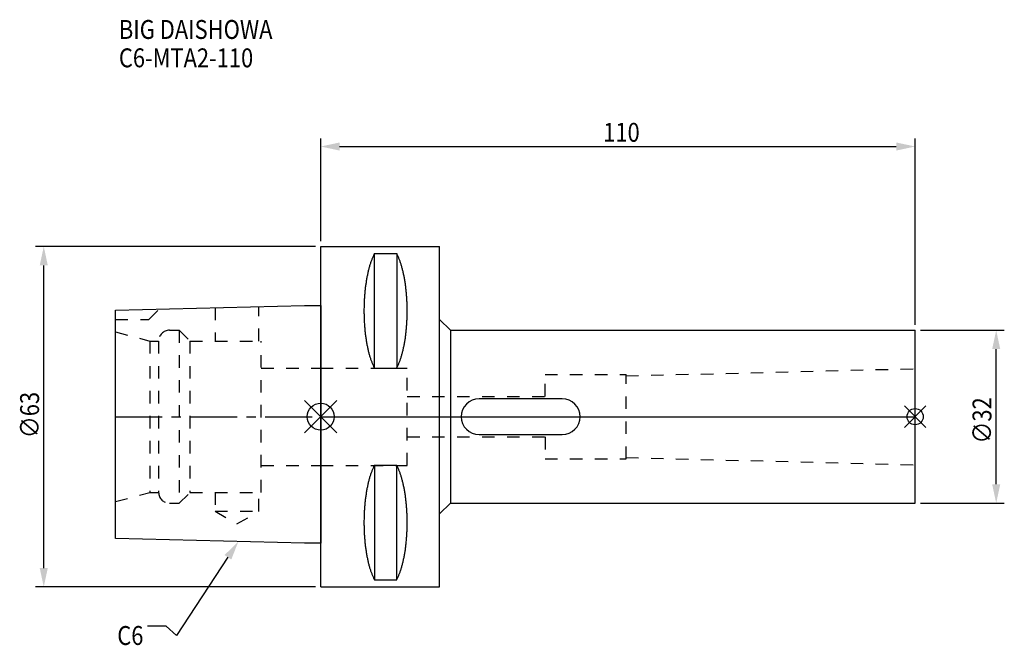
# Model space of a CAD drawing. Extents: x -56 to 126, y -42 to 73.
import ezdxf

# ---------------------------------------------------------------- set-up
doc = ezdxf.new("R2010")
doc.units = 0
doc.header["$LTSCALE"] = 23.1
doc.header["$PDMODE"] = 3
doc.header["$PDSIZE"] = 8
doc.linetypes.add('CENTER', pattern=[0.6, 0.375, -0.075, 0.075, -0.075])
doc.linetypes.add('DASHED', pattern=[0.2, 0.1, -0.1])
doc.layers.get('0').update_dxf_attribs({"linetype": 'CONTINUOUS'})
doc.layers.get('DEFPOINTS').update_dxf_attribs({"linetype": 'CONTINUOUS'})
for name, color, linetype in [('1', 4, 'CONTINUOUS'), ('2', 7, 'CONTINUOUS'), ('3', 1, 'DASHED'), ('4', 2, 'CENTER'), ('6', 5, 'CONTINUOUS'), ('NOCUT', 7, 'CONTINUOUS'), ('SK1', 4, 'CONTINUOUS'), ('SK3', 1, 'DASHED'), ('SK4', 2, 'CENTER')]:
    doc.layers.add(name, color=color, linetype=linetype)
doc.styles.get("Standard").update_dxf_attribs({"font": 'txt', "width": 0.85})
doc.dimstyles.get("Standard").update_dxf_attribs({"dimtxt": 3.5, "dimasz": 3.5, "dimexe": 1.5, "dimexo": 1, "dimtad": 1, "dimblk": '_FILLED', "dimblk1": '_FILLED', "dimblk2": '_FILLED', "dimcen": 0.09, "dimazin": 3, "dimtol": 1, "dimtp": 0.01, "dimtm": 0.01, "dimtfac": 1, "dimtofl": 0, "dimtmove": 0, "dimatfit": 3})

# ---------------------------------------------------------------- blocks, each defined once
blk = doc.blocks.new('_FILLED')
at = {"color": 0, "linetype": 'BYBLOCK'}
blk.add_solid([(0, 0), (-1, 0.214), (-1, -0.214)], dxfattribs=at)
blk = doc.blocks.new('*U11')
at = {"layer": '2', "color": 0, "width": 0.85}
blk.add_text('∅63', height=3.5, rotation=90, dxfattribs=at).set_placement((-52.13, -3.97))
blk = doc.blocks.new('*D1')
at = {"layer": '2', "color": 0}
for p, q in [((-1, 31.5), (-52.76, 31.5)), ((-51.26, -28), (-51.26, 28)), ((-1, -31.5), (-52.76, -31.5))]:
    blk.add_line(p, q, dxfattribs=at)
at = {"layer": 'DEFPOINTS', "color": 0}
for p in [(-51.26, 31.5), (0, 31.5), (0, -31.5)]:
    blk.add_point(p, dxfattribs=at)
blk.add_blockref('*U11', (0, 0))
at = {"layer": '2', "color": 0, "xscale": 3.5, "yscale": 3.5, "zscale": 3.5}
for p, rotation in [((-51.26, 31.5), 90), ((-51.26, -31.5), 270)]:
    blk.add_blockref('_FILLED', p, dxfattribs=dict(at, rotation=rotation))
blk = doc.blocks.new('*U10')
at = {"layer": '2', "color": 0, "width": 0.85}
blk.add_text('110', height=3.5, dxfattribs=at).set_placement((52.27, 50.88))
blk = doc.blocks.new('*D2')
at = {"layer": '2', "color": 0}
for p, q in [((0, 32.5), (0, 51.5)), ((110, 17), (110, 51.5)), ((3.5, 50), (106.5, 50))]:
    blk.add_line(p, q, dxfattribs=at)
at = {"layer": 'DEFPOINTS', "color": 0}
for p in [(110, 50), (0, 31.5), (110, 16)]:
    blk.add_point(p, dxfattribs=at)
blk.add_blockref('*U10', (0, 0))
at = {"layer": '2', "color": 0, "xscale": 3.5, "yscale": 3.5, "zscale": 3.5, "rotation": 180}
blk.add_blockref('_FILLED', (0, 50), dxfattribs=at)
at = {"layer": '2', "color": 0, "xscale": 3.5, "yscale": 3.5, "zscale": 3.5}
blk.add_blockref('_FILLED', (110, 50), dxfattribs=at)
blk = doc.blocks.new('*U9')
at = {"layer": '2', "color": 0, "width": 0.85}
blk.add_text('∅32', height=3.5, rotation=90, dxfattribs=at).set_placement((124.12, -4.97))
blk = doc.blocks.new('*D3')
at = {"layer": '2', "color": 0}
for p, q in [((111, 16), (126.5, 16)), ((125, -12.5), (125, 12.5)), ((111, -16), (126.5, -16))]:
    blk.add_line(p, q, dxfattribs=at)
at = {"layer": 'DEFPOINTS', "color": 0}
for p in [(110, 16), (125, 16), (110, -16)]:
    blk.add_point(p, dxfattribs=at)
blk.add_blockref('*U9', (0, 0))
at = {"layer": '2', "color": 0, "xscale": 3.5, "yscale": 3.5, "zscale": 3.5}
for p, rotation in [((125, 16), 90), ((125, -16), 270)]:
    blk.add_blockref('_FILLED', p, dxfattribs=dict(at, rotation=rotation))
blk = doc.blocks.new('*U6')
at = {"layer": '6', "width": 0.85}
for s, p in [('BIG DAISHOWA', (-37.36, 69.91)), ('C6-MTA2-110', (-37.36, 64.66))]:
    blk.add_text(s, height=3.5, dxfattribs=at).set_placement(p)
blk = doc.blocks.new('*U7')
at = {"layer": '6'}
blk.add_lwpolyline([(-17.18, -26.02), (-26.71, -40.49), (-28.58, -38.74), (-32.08, -38.74)], dxfattribs=at)
at = {"layer": '6', "xscale": 3.5, "yscale": 3.5, "zscale": 3.5, "rotation": 56.63988179800028}
blk.add_blockref('_FILLED', (-15.25, -23.09), dxfattribs=at)
blk = doc.blocks.new('*U8')
at = {"layer": '6', "width": 0.85}
blk.add_text('C6', height=3.5, dxfattribs=at).set_placement((-37.66, -42.24))

msp = doc.modelspace()

# ---------------------------------------------------------------- linework, layer by layer
for p, q in [((3, 3), (-3, -3)), ((-3, 3), (3, -3)), ((112, 2), (108, -2)), ((108, 2), (112, -2))]:
    msp.add_line(p, q)
for centre, radius in [((0, 0), 2.5), ((110, 0), 1.5)]:
    msp.add_circle(centre, radius)
at = {"layer": '1'}
for p, q in [((0, -31.5), (0, 31.5)), ((0, 31.5), (22, 31.5)), ((22, -31.5), (22, 31.5)), ((9.95, 8.981), (9.95, 30.193)), ((9.95, 30.193), (14.05, 30.193)), ((14.05, 30.193), (14.05, 8.981)), ((22, 18), (24, 16)), ((24, 16), (24, -16)), ((24, 16), (110, 16)), ((110, -16), (110, 16)), ((9.95, 8.981), (14.05, 8.981)), ((44.7, 3.3), (29.3, 3.3)), ((29.3, -3.3), (44.7, -3.3)), ((9.95, -8.981), (9.95, -30.193)), ((9.95, -8.981), (14.05, -8.981)), ((14.05, -30.193), (14.05, -8.981)), ((22, -18), (24, -16)), ((24, -16), (110, -16)), ((9.95, -30.193), (14.05, -30.193)), ((0, -31.5), (22, -31.5))]:
    msp.add_line(p, q, dxfattribs=at)
for points in [[(9.95, 30.192, 0), (9.895, 30.089, 0), (9.84, 29.983, 0), (9.786, 29.874, 0), (9.733, 29.762, 0), (9.68, 29.648, 0), (9.628, 29.531, 0), (9.576, 29.412, 0), (9.525, 29.289, 0), (9.475, 29.165, 0), (9.425, 29.038, 0), (9.376, 28.908, 0), (9.327, 28.776, 0), (9.28, 28.642, 0), (9.233, 28.505, 0), (9.187, 28.366, 0), (9.141, 28.225, 0), (9.096, 28.081, 0), (9.052, 27.936, 0), (9.009, 27.788, 0), (8.967, 27.637, 0), (8.925, 27.485, 0), (8.884, 27.331, 0), (8.844, 27.175, 0), (8.805, 27.017, 0), (8.766, 26.856, 0), (8.729, 26.694, 0), (8.692, 26.53, 0), (8.656, 26.365, 0), (8.621, 26.197, 0), (8.587, 26.028, 0), (8.554, 25.857, 0), (8.521, 25.685, 0), (8.49, 25.511, 0), (8.46, 25.335, 0), (8.43, 25.158, 0), (8.401, 24.979, 0), (8.374, 24.799, 0), (8.347, 24.618, 0), (8.321, 24.435, 0), (8.296, 24.251, 0), (8.272, 24.066, 0), (8.249, 23.88, 0), (8.227, 23.692, 0), (8.206, 23.504, 0), (8.187, 23.314, 0), (8.168, 23.124, 0), (8.15, 22.933, 0), (8.133, 22.74, 0), (8.117, 22.547, 0), (8.102, 22.353, 0), (8.088, 22.159, 0), (8.075, 21.963, 0), (8.063, 21.768, 0), (8.052, 21.571, 0), (8.042, 21.374, 0), (8.033, 21.177, 0), (8.025, 20.979, 0), (8.019, 20.781, 0), (8.013, 20.582, 0), (8.008, 20.384, 0), (8.005, 20.184, 0), (8.002, 19.985, 0), (8.001, 19.786, 0), (8, 19.587, 0), (8.001, 19.388, 0), (8.002, 19.188, 0), (8.005, 18.989, 0), (8.008, 18.79, 0), (8.013, 18.591, 0), (8.019, 18.393, 0), (8.025, 18.195, 0), (8.033, 17.997, 0), (8.042, 17.799, 0), (8.052, 17.602, 0), (8.063, 17.406, 0), (8.075, 17.21, 0), (8.088, 17.015, 0), (8.102, 16.82, 0), (8.117, 16.627, 0), (8.133, 16.433, 0), (8.15, 16.241, 0), (8.168, 16.05, 0), (8.187, 15.859, 0), (8.206, 15.67, 0), (8.227, 15.481, 0), (8.249, 15.294, 0), (8.272, 15.108, 0), (8.296, 14.922, 0), (8.321, 14.739, 0), (8.347, 14.556, 0), (8.374, 14.374, 0), (8.401, 14.194, 0), (8.43, 14.016, 0), (8.46, 13.839, 0), (8.49, 13.663, 0), (8.521, 13.489, 0), (8.554, 13.316, 0), (8.587, 13.146, 0), (8.621, 12.976, 0), (8.656, 12.809, 0), (8.692, 12.643, 0), (8.729, 12.479, 0), (8.766, 12.317, 0), (8.805, 12.157, 0), (8.844, 11.999, 0), (8.884, 11.843, 0), (8.925, 11.688, 0), (8.967, 11.536, 0), (9.009, 11.386, 0), (9.052, 11.238, 0), (9.096, 11.092, 0), (9.141, 10.949, 0), (9.187, 10.807, 0), (9.233, 10.668, 0), (9.28, 10.532, 0), (9.327, 10.397, 0), (9.376, 10.265, 0), (9.425, 10.136, 0), (9.475, 10.009, 0), (9.525, 9.884, 0), (9.576, 9.762, 0), (9.628, 9.643, 0), (9.68, 9.526, 0), (9.733, 9.412, 0), (9.786, 9.3, 0), (9.84, 9.191, 0), (9.895, 9.085, 0), (9.95, 8.981, 0)], [(14.05, 8.981, 0), (14.105, 9.085, 0), (14.16, 9.191, 0), (14.214, 9.3, 0), (14.267, 9.412, 0), (14.32, 9.526, 0), (14.372, 9.643, 0), (14.424, 9.762, 0), (14.475, 9.884, 0), (14.525, 10.009, 0), (14.575, 10.136, 0), (14.624, 10.265, 0), (14.673, 10.397, 0), (14.72, 10.532, 0), (14.767, 10.668, 0), (14.813, 10.807, 0), (14.859, 10.949, 0), (14.904, 11.092, 0), (14.948, 11.238, 0), (14.991, 11.386, 0), (15.034, 11.536, 0), (15.075, 11.688, 0), (15.116, 11.843, 0), (15.156, 11.999, 0), (15.195, 12.157, 0), (15.234, 12.317, 0), (15.271, 12.479, 0), (15.308, 12.643, 0), (15.344, 12.809, 0), (15.379, 12.976, 0), (15.413, 13.146, 0), (15.446, 13.316, 0), (15.479, 13.489, 0), (15.51, 13.663, 0), (15.54, 13.839, 0), (15.57, 14.016, 0), (15.599, 14.194, 0), (15.626, 14.374, 0), (15.653, 14.556, 0), (15.679, 14.739, 0), (15.704, 14.922, 0), (15.728, 15.108, 0), (15.751, 15.294, 0), (15.773, 15.481, 0), (15.793, 15.67, 0), (15.813, 15.859, 0), (15.832, 16.05, 0), (15.85, 16.241, 0), (15.867, 16.433, 0), (15.883, 16.627, 0), (15.898, 16.82, 0), (15.912, 17.015, 0), (15.925, 17.21, 0), (15.937, 17.406, 0), (15.948, 17.602, 0), (15.958, 17.799, 0), (15.967, 17.997, 0), (15.975, 18.195, 0), (15.981, 18.393, 0), (15.987, 18.591, 0), (15.992, 18.79, 0), (15.995, 18.989, 0), (15.998, 19.188, 0), (15.999, 19.388, 0), (16, 19.587, 0), (15.999, 19.786, 0), (15.998, 19.985, 0), (15.995, 20.184, 0), (15.992, 20.384, 0), (15.987, 20.582, 0), (15.981, 20.781, 0), (15.975, 20.979, 0), (15.967, 21.177, 0), (15.958, 21.374, 0), (15.948, 21.571, 0), (15.937, 21.768, 0), (15.925, 21.963, 0), (15.912, 22.159, 0), (15.898, 22.353, 0), (15.883, 22.547, 0), (15.867, 22.74, 0), (15.85, 22.933, 0), (15.832, 23.124, 0), (15.813, 23.314, 0), (15.793, 23.504, 0), (15.773, 23.692, 0), (15.751, 23.88, 0), (15.728, 24.066, 0), (15.704, 24.251, 0), (15.679, 24.435, 0), (15.653, 24.618, 0), (15.626, 24.799, 0), (15.599, 24.979, 0), (15.57, 25.158, 0), (15.54, 25.335, 0), (15.51, 25.511, 0), (15.479, 25.685, 0), (15.446, 25.857, 0), (15.413, 26.028, 0), (15.379, 26.197, 0), (15.344, 26.365, 0), (15.308, 26.53, 0), (15.271, 26.694, 0), (15.234, 26.856, 0), (15.195, 27.017, 0), (15.156, 27.175, 0), (15.116, 27.331, 0), (15.075, 27.485, 0), (15.034, 27.637, 0), (14.991, 27.788, 0), (14.948, 27.936, 0), (14.904, 28.081, 0), (14.859, 28.225, 0), (14.813, 28.366, 0), (14.767, 28.505, 0), (14.72, 28.642, 0), (14.673, 28.776, 0), (14.624, 28.908, 0), (14.575, 29.038, 0), (14.525, 29.165, 0), (14.475, 29.289, 0), (14.424, 29.412, 0), (14.372, 29.531, 0), (14.32, 29.648, 0), (14.267, 29.762, 0), (14.214, 29.874, 0), (14.16, 29.983, 0), (14.105, 30.089, 0), (14.05, 30.192, 0)], [(9.95, -8.981, 0), (9.895, -9.085, 0), (9.84, -9.191, 0), (9.786, -9.3, 0), (9.733, -9.412, 0), (9.68, -9.526, 0), (9.628, -9.643, 0), (9.576, -9.762, 0), (9.525, -9.884, 0), (9.475, -10.009, 0), (9.425, -10.136, 0), (9.376, -10.265, 0), (9.327, -10.397, 0), (9.28, -10.532, 0), (9.233, -10.668, 0), (9.187, -10.807, 0), (9.141, -10.949, 0), (9.096, -11.092, 0), (9.052, -11.238, 0), (9.009, -11.386, 0), (8.967, -11.536, 0), (8.925, -11.688, 0), (8.884, -11.843, 0), (8.844, -11.999, 0), (8.805, -12.157, 0), (8.766, -12.317, 0), (8.729, -12.479, 0), (8.692, -12.643, 0), (8.656, -12.809, 0), (8.621, -12.976, 0), (8.587, -13.146, 0), (8.554, -13.316, 0), (8.521, -13.489, 0), (8.49, -13.663, 0), (8.46, -13.839, 0), (8.43, -14.016, 0), (8.401, -14.194, 0), (8.374, -14.374, 0), (8.347, -14.556, 0), (8.321, -14.739, 0), (8.296, -14.922, 0), (8.272, -15.108, 0), (8.249, -15.294, 0), (8.227, -15.481, 0), (8.206, -15.67, 0), (8.187, -15.859, 0), (8.168, -16.05, 0), (8.15, -16.241, 0), (8.133, -16.433, 0), (8.117, -16.627, 0), (8.102, -16.82, 0), (8.088, -17.015, 0), (8.075, -17.21, 0), (8.063, -17.406, 0), (8.052, -17.602, 0), (8.042, -17.799, 0), (8.033, -17.997, 0), (8.025, -18.195, 0), (8.019, -18.393, 0), (8.013, -18.591, 0), (8.008, -18.79, 0), (8.005, -18.989, 0), (8.002, -19.188, 0), (8.001, -19.388, 0), (8, -19.587, 0), (8.001, -19.786, 0), (8.002, -19.985, 0), (8.005, -20.184, 0), (8.008, -20.384, 0), (8.013, -20.582, 0), (8.019, -20.781, 0), (8.025, -20.979, 0), (8.033, -21.177, 0), (8.042, -21.374, 0), (8.052, -21.571, 0), (8.063, -21.768, 0), (8.075, -21.963, 0), (8.088, -22.159, 0), (8.102, -22.353, 0), (8.117, -22.547, 0), (8.133, -22.74, 0), (8.15, -22.933, 0), (8.168, -23.124, 0), (8.187, -23.314, 0), (8.206, -23.504, 0), (8.227, -23.692, 0), (8.249, -23.88, 0), (8.272, -24.066, 0), (8.296, -24.251, 0), (8.321, -24.435, 0), (8.347, -24.618, 0), (8.374, -24.799, 0), (8.401, -24.979, 0), (8.43, -25.158, 0), (8.46, -25.335, 0), (8.49, -25.511, 0), (8.521, -25.685, 0), (8.554, -25.857, 0), (8.587, -26.028, 0), (8.621, -26.197, 0), (8.656, -26.365, 0), (8.692, -26.53, 0), (8.729, -26.694, 0), (8.766, -26.856, 0), (8.805, -27.017, 0), (8.844, -27.175, 0), (8.884, -27.331, 0), (8.925, -27.485, 0), (8.967, -27.637, 0), (9.009, -27.788, 0), (9.052, -27.936, 0), (9.096, -28.081, 0), (9.141, -28.225, 0), (9.187, -28.366, 0), (9.233, -28.505, 0), (9.28, -28.642, 0), (9.327, -28.776, 0), (9.376, -28.908, 0), (9.425, -29.038, 0), (9.475, -29.165, 0), (9.525, -29.289, 0), (9.576, -29.412, 0), (9.628, -29.531, 0), (9.68, -29.648, 0), (9.733, -29.762, 0), (9.786, -29.874, 0), (9.84, -29.983, 0), (9.895, -30.089, 0), (9.95, -30.192, 0)], [(14.05, -30.192, 0), (14.105, -30.089, 0), (14.16, -29.983, 0), (14.214, -29.874, 0), (14.267, -29.762, 0), (14.32, -29.648, 0), (14.372, -29.531, 0), (14.424, -29.412, 0), (14.475, -29.289, 0), (14.525, -29.165, 0), (14.575, -29.038, 0), (14.624, -28.908, 0), (14.673, -28.776, 0), (14.72, -28.642, 0), (14.767, -28.505, 0), (14.813, -28.366, 0), (14.859, -28.225, 0), (14.904, -28.081, 0), (14.948, -27.936, 0), (14.991, -27.788, 0), (15.034, -27.637, 0), (15.075, -27.485, 0), (15.116, -27.331, 0), (15.156, -27.175, 0), (15.195, -27.017, 0), (15.234, -26.856, 0), (15.271, -26.694, 0), (15.308, -26.53, 0), (15.344, -26.365, 0), (15.379, -26.197, 0), (15.413, -26.028, 0), (15.446, -25.857, 0), (15.479, -25.685, 0), (15.51, -25.511, 0), (15.54, -25.335, 0), (15.57, -25.158, 0), (15.599, -24.979, 0), (15.626, -24.799, 0), (15.653, -24.618, 0), (15.679, -24.435, 0), (15.704, -24.251, 0), (15.728, -24.066, 0), (15.751, -23.88, 0), (15.773, -23.692, 0), (15.793, -23.504, 0), (15.813, -23.314, 0), (15.832, -23.124, 0), (15.85, -22.933, 0), (15.867, -22.74, 0), (15.883, -22.547, 0), (15.898, -22.353, 0), (15.912, -22.159, 0), (15.925, -21.963, 0), (15.937, -21.768, 0), (15.948, -21.571, 0), (15.958, -21.374, 0), (15.967, -21.177, 0), (15.975, -20.979, 0), (15.981, -20.781, 0), (15.987, -20.582, 0), (15.992, -20.384, 0), (15.995, -20.184, 0), (15.998, -19.985, 0), (15.999, -19.786, 0), (16, -19.587, 0), (15.999, -19.388, 0), (15.998, -19.188, 0), (15.995, -18.989, 0), (15.992, -18.79, 0), (15.987, -18.591, 0), (15.981, -18.393, 0), (15.975, -18.195, 0), (15.967, -17.997, 0), (15.958, -17.799, 0), (15.948, -17.602, 0), (15.937, -17.406, 0), (15.925, -17.21, 0), (15.912, -17.015, 0), (15.898, -16.82, 0), (15.883, -16.627, 0), (15.867, -16.433, 0), (15.85, -16.241, 0), (15.832, -16.05, 0), (15.813, -15.859, 0), (15.793, -15.67, 0), (15.773, -15.481, 0), (15.751, -15.294, 0), (15.728, -15.108, 0), (15.704, -14.922, 0), (15.679, -14.739, 0), (15.653, -14.556, 0), (15.626, -14.374, 0), (15.599, -14.194, 0), (15.57, -14.016, 0), (15.54, -13.839, 0), (15.51, -13.663, 0), (15.479, -13.489, 0), (15.446, -13.316, 0), (15.413, -13.146, 0), (15.379, -12.976, 0), (15.344, -12.809, 0), (15.308, -12.643, 0), (15.271, -12.479, 0), (15.234, -12.317, 0), (15.195, -12.157, 0), (15.156, -11.999, 0), (15.116, -11.843, 0), (15.075, -11.688, 0), (15.034, -11.536, 0), (14.991, -11.386, 0), (14.948, -11.238, 0), (14.904, -11.092, 0), (14.859, -10.949, 0), (14.813, -10.807, 0), (14.767, -10.668, 0), (14.72, -10.532, 0), (14.673, -10.397, 0), (14.624, -10.265, 0), (14.575, -10.136, 0), (14.525, -10.009, 0), (14.475, -9.884, 0), (14.424, -9.762, 0), (14.372, -9.643, 0), (14.32, -9.526, 0), (14.267, -9.412, 0), (14.214, -9.3, 0), (14.16, -9.191, 0), (14.105, -9.085, 0), (14.05, -8.981, 0)]]:
    msp.add_polyline3d(points, dxfattribs=at)
for centre, start, end in [((29.3, 0), 90, 270), ((44.7, 0), 270, 90)]:
    msp.add_arc(centre, 3.3, start, end, dxfattribs=at)
at = {"layer": '3'}
for p, q in [((0, 9), (16, 9)), ((16, -9), (16, 9)), ((41.5, 3.75), (41.5, 7.8)), ((41.5, 7.8), (56.5, 7.8)), ((56.5, 7.554), (110, 8.89)), ((56.5, -7.8), (56.5, 7.8)), ((16, 3.75), (41.5, 3.75)), ((16, -3.75), (41.5, -3.75)), ((41.5, -3.75), (41.5, -7.8)), ((0, -9), (16, -9)), ((41.5, -7.8), (56.5, -7.8)), ((56.5, -7.554), (110, -8.89))]:
    msp.add_line(p, q, dxfattribs=at)
at = {"layer": '4'}
msp.add_line((0, 0), (110, 0), dxfattribs=at)
at = {"layer": 'NOCUT'}
for p, q in [((0, -31.5), (0, 0)), ((0, 0), (110, 0)), ((110, -16), (110, 0)), ((22, -18), (24, -16)), ((24, -16), (110, -16)), ((22, -31.5), (22, -18)), ((0, -31.5), (22, -31.5))]:
    msp.add_line(p, q, dxfattribs=at)
at = {"layer": 'SK1'}
for p, q in [((-38, 19.725), (-3, 20.6)), ((-3, 20.6), (0, 20.6)), ((0, 20.6), (0, -23.4)), ((-38, -22.525), (-38, 19.725)), ((-3, -23.4), (-38, -22.525)), ((0, -23.4), (-3, -23.4))]:
    msp.add_line(p, q, dxfattribs=at)
at = {"layer": 'SK3'}
for p, q in [((-19.55, 20.186), (-19.55, 14)), ((-11.45, 14), (-11.45, 20.389)), ((-31.8, 18), (-29.872, 19.928)), ((-38, 18), (-31.8, 18)), ((-38, 15.715), (-31.6, 14)), ((-28, 16), (-26.2, 16)), ((-26.2, 16), (-26.2, -16)), ((-26.2, 16), (-24.2, 14)), ((-31.6, 14), (-31.6, -14)), ((-31.6, 14), (-30, 14)), ((-30, 14), (-30, -14)), ((-24.2, 14), (-24.2, -14)), ((-24.2, 14), (-11, 14)), ((-11, -14), (-11, 14)), ((-11, 9), (0, 9)), ((-11, -9), (0, -9)), ((-38, -15.715), (-31.6, -14)), ((-31.6, -14), (-30, -14)), ((-26.2, -16), (-24.2, -14)), ((-24.2, -14), (-11, -14)), ((-19.55, -14), (-19.55, -17.5)), ((-11.45, -17.5), (-11.45, -14)), ((-28, -16), (-26.2, -16)), ((-19.55, -17.5), (-15.5, -19.838)), ((-19.55, -17.5), (-11.45, -17.5)), ((-15.5, -19.838), (-11.45, -17.5))]:
    msp.add_line(p, q, dxfattribs=at)
for centre, start, end in [((-28, 14), 90, 180), ((-28, -14), 180, 270)]:
    msp.add_arc(centre, 2, start, end, dxfattribs=at)
at = {"layer": 'SK4'}
msp.add_line((-38, 0), (0, 0), dxfattribs=at)

# ---------------------------------------------------------------- block references
for name in ['*U6', '*U7', '*U8']:
    msp.add_blockref(name, (0, 0))

# ---------------------------------------------------------------- dimensions: what is measured, and where the dimension line sits
at = {"layer": '2'}
dim = msp.add_linear_dim(base=(110, 50), p1=(0, 31.5), p2=(110, 16), dimstyle='Standard', dxfattribs=at)
dim.commit()
dim.dimension.update_dxf_attribs({"geometry": '*D2', "text_midpoint": (55, 50), "dimtype": 128})
for base, p1, p2, picture, middle in [((-51.258, 31.5), (0, -31.5), (0, 31.5), '*D1', (-51.258, 0)), ((125, 16), (110, -16), (110, 16), '*D3', (125, -1))]:
    dim = msp.add_linear_dim(base=base, p1=p1, p2=p2, angle=90, text='%%c<>', dimstyle='Standard', dxfattribs=at)
    dim.commit()
    dim.dimension.update_dxf_attribs({"geometry": picture, "text_midpoint": middle, "dimtype": 128})

doc.saveas('drawing.dxf')
